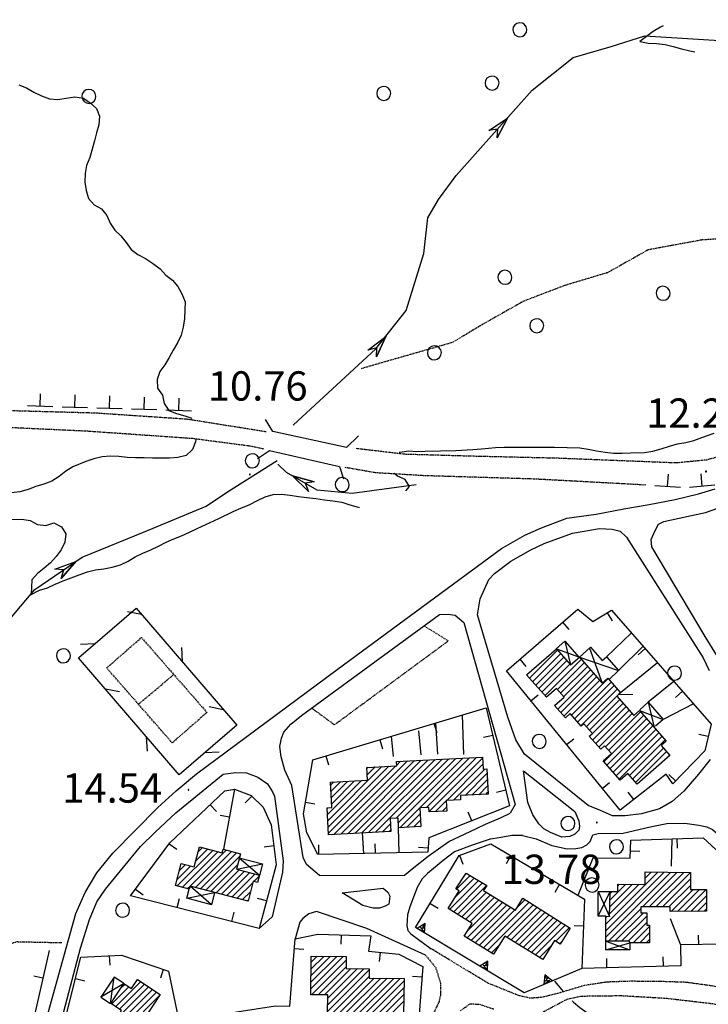
# Model space of a CAD drawing. Units: inches. Extents: x 1553891 to 1557899, y 4512012 to 4515402.
# Drawn here: x 1557367 to 1557531, y 4512364 to 4512600 of the extents above; entities that cross this region are included whole.
import ezdxf
from ezdxf.enums import TextEntityAlignment as Align

# ---------------------------------------------------------------- set-up
doc = ezdxf.new("R2010")
doc.units = ezdxf.units.IN
doc.header["$MEASUREMENT"] = 0
doc.linetypes.add('DASHED2', pattern=[0.375, 0.25, -0.125])
doc.linetypes.add('HIDDEN', pattern=[0.375, 0.25, -0.125])
doc.layers.get('0').update_dxf_attribs({"linetype": 'CONTINUOUS'})
for name, color, linetype in [('ALBERO', 7, 'CONTINUOUS'), ('CAMPITURE', 2, 'CONTINUOUS'), ('CURVA_INTERM', 7, 'CONTINUOUS'), ('DIAGONALI17', 7, 'CONTINUOUS'), ('DIVIS_COLTU', 7, 'CONTINUOUS'), ('EDIFICIO', 7, 'CONTINUOUS'), ('FIUME', 7, 'CONTINUOUS'), ('MURO_A_CALCE', 7, 'CONTINUOUS'), ('MURO_A_SECCO', 7, 'CONTINUOUS'), ('MURO_SOSTEG', 7, 'CONTINUOUS'), ('PONTE', 7, 'CONTINUOUS'), ('PUNTO_QUOTA', 7, 'CONTINUOUS'), ('QUOTA', 7, 'CONTINUOUS'), ('RETE_METALL', 7, 'CONTINUOUS'), ('SENTIERO', 7, 'CONTINUOUS'), ('STRADA_ASFALT', 7, 'CONTINUOUS'), ('STRADA_BIANCA', 7, 'CONTINUOUS'), ('TETTOIA', 7, 'CONTINUOUS')]:
    doc.layers.add(name, color=color, linetype=linetype)
doc.styles.add('ROMANT', font='GOTHIC.TTF')

# ---------------------------------------------------------------- blocks, each defined once
blk = doc.blocks.new('ALBERO')
at = {"layer": 'ALBERO', "color": 3, "linetype": 'Continuous'}
blk.add_lwpolyline([(1.61, 0.64), (1.23, 1.18), (0.68, 1.53), (0.03, 1.63), (-0.61, 1.48), (-1.15, 1.11), (-1.5, 0.55), (-1.6, -0.09), (-1.45, -0.74), (-1.08, -1.28), (-0.52, -1.62), (0.12, -1.73), (0.77, -1.58), (1.31, -1.2), (1.65, -0.65), (1.76, 0)], close=True, dxfattribs=at)
blk = doc.blocks.new('PUNTO')
at = {"layer": 'PUNTO_QUOTA', "linetype": 'Continuous'}
blk.add_lwpolyline([(-0.09, -0.09), (0.09, -0.09), (0.09, 0.09), (-0.09, 0.09)], close=True, dxfattribs=at)
blk.add_point((0, 0), dxfattribs=at)
blk = doc.blocks.new('*X509')
at = {"color": 0}
for p, q in [((1557488.58, 4512442.31), (1557495.28, 4512449.01)), ((1557489.32, 4512441.47), (1557496.01, 4512448.17)), ((1557490.05, 4512440.64), (1557496.75, 4512447.33)), ((1557490.79, 4512439.8), (1557497.48, 4512446.49)), ((1557491.52, 4512438.96), (1557498.21, 4512445.65)), ((1557492.26, 4512438.13), (1557500.92, 4512446.79)), ((1557495.26, 4512439.56), (1557501.65, 4512445.95)), ((1557495.32, 4512434.9), (1557503.85, 4512443.43)), ((1557496, 4512438.72), (1557502.39, 4512445.11)), ((1557496.73, 4512437.89), (1557503.12, 4512444.27)), ((1557496.05, 4512434.06), (1557504.58, 4512442.59)), ((1557496.79, 4512433.22), (1557505.31, 4512441.75)), ((1557498.59, 4512433.46), (1557507.33, 4512442.2)), ((1557499.33, 4512432.62), (1557508.06, 4512441.36)), ((1557500.06, 4512431.78), (1557508.79, 4512440.52)), ((1557500.79, 4512430.94), (1557509.53, 4512439.68)), ((1557509.59, 4512438.17), (1557510.26, 4512438.84)), ((1557494.59, 4512435.74), (1557495.17, 4512436.33)), ((1557502.15, 4512430.73), (1557509.45, 4512438.03)), ((1557502.89, 4512429.89), (1557510.18, 4512437.19)), ((1557502.92, 4512428.36), (1557510.91, 4512436.35)), ((1557503.65, 4512427.52), (1557511.64, 4512435.51)), ((1557504.39, 4512426.68), (1557512.37, 4512434.67)), ((1557505.12, 4512425.84), (1557513.1, 4512433.83)), ((1557506.72, 4512425.88), (1557515.1, 4512434.25)), ((1557506.33, 4512422.34), (1557516.56, 4512432.57)), ((1557507.06, 4512421.5), (1557517.29, 4512431.73)), ((1557507.46, 4512425.04), (1557515.83, 4512433.41)), ((1557507.79, 4512420.66), (1557518.02, 4512430.89)), ((1557508.52, 4512419.82), (1557518.75, 4512430.05)), ((1557509.26, 4512418.98), (1557519.49, 4512429.21)), ((1557509.99, 4512418.14), (1557520.22, 4512428.37)), ((1557512.45, 4512419.03), (1557520.95, 4512427.53)), ((1557513.18, 4512418.19), (1557520.59, 4512425.6)), ((1557513.91, 4512417.35), (1557521.32, 4512424.76)), ((1557441.79, 4512404.95), (1557459.38, 4512422.54)), ((1557443.45, 4512405.03), (1557461.03, 4512422.62)), ((1557445.1, 4512405.11), (1557462.68, 4512422.7)), ((1557446.76, 4512405.2), (1557464.33, 4512422.77)), ((1557448.42, 4512405.28), (1557465.99, 4512422.85)), ((1557450.07, 4512405.37), (1557467.64, 4512422.93)), ((1557451.73, 4512405.45), (1557469.29, 4512423.01)), ((1557456.65, 4512408.8), (1557470.94, 4512423.09)), ((1557456.81, 4512421.54), (1557457.73, 4512422.46)), ((1557457.2, 4512407.79), (1557472.59, 4512423.17)), ((1557457.55, 4512406.56), (1557474.24, 4512423.25)), ((1557463.95, 4512411.39), (1557475.89, 4512423.33)), ((1557464.53, 4512410.39), (1557477.34, 4512423.21)), ((1557520.85, 4512422.71), (1557522.05, 4512423.92)), ((1557440.33, 4512408.2), (1557453.29, 4512421.16)), ((1557440.41, 4512406.71), (1557454.95, 4512421.24)), ((1557440.49, 4512405.22), (1557456.6, 4512421.33)), ((1557449.66, 4512420.67), (1557449.97, 4512420.99)), ((1557449.74, 4512419.18), (1557451.63, 4512421.07)), ((1557468.77, 4512413.06), (1557477.41, 4512421.71)), ((1557470.42, 4512413.14), (1557477.84, 4512420.57)), ((1557440.26, 4512409.7), (1557448.36, 4512417.8)), ((1557441.04, 4512416.77), (1557441.73, 4512417.46)), ((1557441.12, 4512415.28), (1557443.39, 4512417.54)), ((1557441.2, 4512413.79), (1557445.05, 4512417.63)), ((1557441.28, 4512412.29), (1557446.71, 4512417.72)), ((1557473.14, 4512414.29), (1557478.41, 4512419.56)), ((1557474.79, 4512414.37), (1557478.48, 4512418.06)), ((1557476.44, 4512414.45), (1557478.55, 4512416.56)), ((1557478.09, 4512414.52), (1557478.62, 4512415.06)), ((1557466.12, 4512410.41), (1557468.67, 4512412.97)), ((1557472.07, 4512413.22), (1557472.09, 4512413.24)), ((1557440.18, 4512411.19), (1557440.31, 4512411.33)), ((1557467.77, 4512410.49), (1557468.75, 4512411.47)), ((1557459.21, 4512406.65), (1557462.39, 4512409.83)), ((1557460.87, 4512406.73), (1557462.46, 4512408.33)), ((1557453.38, 4512405.54), (1557455.28, 4512407.43)), ((1557455.04, 4512405.62), (1557455.35, 4512405.94)), ((1557462.52, 4512406.82), (1557462.54, 4512406.84)), ((1557404.34, 4512392.64), (1557412.84, 4512401.14)), ((1557405.59, 4512392.32), (1557414.08, 4512400.81)), ((1557407.44, 4512392.59), (1557416.06, 4512401.22)), ((1557408.68, 4512392.27), (1557417.3, 4512400.89)), ((1557408.79, 4512398.66), (1557411.59, 4512401.46)), ((1557409.35, 4512400.79), (1557410.35, 4512401.79)), ((1557409.92, 4512391.94), (1557418.54, 4512400.56)), ((1557411.17, 4512391.61), (1557419.34, 4512399.78)), ((1557404.25, 4512394.12), (1557407.52, 4512397.39)), ((1557404.81, 4512396.25), (1557406.27, 4512397.71)), ((1557412.41, 4512391.28), (1557418.77, 4512397.64)), ((1557413.66, 4512390.96), (1557419.16, 4512396.46)), ((1557414.9, 4512390.63), (1557420.4, 4512396.13)), ((1557416.14, 4512390.3), (1557421.64, 4512395.8)), ((1557417.39, 4512389.97), (1557422.88, 4512395.47)), ((1557422.69, 4512393.71), (1557423.94, 4512394.96)), ((1557469.42, 4512387), (1557476.35, 4512393.93)), ((1557470.72, 4512389.87), (1557475.38, 4512394.53)), ((1557471.1, 4512391.82), (1557474.4, 4512395.13)), ((1557506.77, 4512383.49), (1557519.22, 4512395.94)), ((1557506.77, 4512381.92), (1557520.78, 4512395.93)), ((1557506.77, 4512380.35), (1557522.34, 4512395.91)), ((1557515.6, 4512387.61), (1557523.89, 4512395.9)), ((1557516.21, 4512394.5), (1557517.66, 4512395.96)), ((1557517.18, 4512387.61), (1557525.45, 4512395.88)), ((1557518.75, 4512387.61), (1557527.01, 4512395.87)), ((1557520.32, 4512387.61), (1557527.06, 4512394.35)), ((1557406.83, 4512391.99), (1557407.4, 4512392.55)), ((1557418.63, 4512389.64), (1557422.46, 4512393.47)), ((1557470.38, 4512386.39), (1557477.33, 4512393.34)), ((1557471.35, 4512385.79), (1557478.3, 4512392.74)), ((1557507.72, 4512386.01), (1557514.72, 4512393.01)), ((1557507.75, 4512387.61), (1557513.16, 4512393.02)), ((1557507.78, 4512389.22), (1557511.59, 4512393.02)), ((1557509.68, 4512392.69), (1557510.02, 4512393.03)), ((1557521.89, 4512387.61), (1557527.05, 4512392.77)), ((1557522.38, 4512386.53), (1557527.66, 4512391.81)), ((1557523.96, 4512386.54), (1557529.23, 4512391.81)), ((1557525.54, 4512386.54), (1557530.81, 4512391.81)), ((1557419.88, 4512389.32), (1557421.9, 4512391.34)), ((1557421.12, 4512388.99), (1557421.34, 4512389.21)), ((1557472.32, 4512385.19), (1557478.28, 4512391.14)), ((1557473.29, 4512384.59), (1557479.25, 4512390.54)), ((1557473.75, 4512381.9), (1557481.19, 4512389.34)), ((1557474.26, 4512383.98), (1557480.22, 4512389.94)), ((1557485.59, 4512387.46), (1557487.5, 4512389.36)), ((1557507.81, 4512390.82), (1557508.33, 4512391.34)), ((1557527.11, 4512386.55), (1557530.83, 4512390.26)), ((1557473.65, 4512380.23), (1557482.16, 4512388.74)), ((1557474.62, 4512379.62), (1557483.13, 4512388.13)), ((1557475.59, 4512379.02), (1557484.1, 4512387.53)), ((1557476.55, 4512378.42), (1557485.07, 4512386.93)), ((1557477.52, 4512377.81), (1557488.46, 4512388.76)), ((1557478.49, 4512377.21), (1557489.43, 4512388.15)), ((1557483.2, 4512380.35), (1557490.39, 4512387.54)), ((1557484.16, 4512379.74), (1557491.36, 4512386.94)), ((1557507.43, 4512379.44), (1557515.17, 4512387.18)), ((1557528.69, 4512386.55), (1557530.83, 4512388.69)), ((1557530.27, 4512386.56), (1557530.83, 4512387.12)), ((1557485.13, 4512379.14), (1557492.32, 4512386.33)), ((1557486.1, 4512378.54), (1557493.29, 4512385.72)), ((1557487.07, 4512377.93), (1557494.25, 4512385.12)), ((1557488.04, 4512377.33), (1557495.22, 4512384.51)), ((1557506.77, 4512385.06), (1557507.08, 4512385.37)), ((1557508.99, 4512379.42), (1557515.79, 4512386.22)), ((1557510.55, 4512379.41), (1557516.57, 4512385.43)), ((1557489.01, 4512376.73), (1557496.18, 4512383.9)), ((1557489.97, 4512376.12), (1557497.15, 4512383.3)), ((1557494.79, 4512379.37), (1557498.11, 4512382.69)), ((1557512.11, 4512379.4), (1557516.57, 4512383.86)), ((1557513.33, 4512379.05), (1557517.23, 4512382.95)), ((1557514.9, 4512379.05), (1557517.23, 4512381.38)), ((1557516.47, 4512379.05), (1557517.23, 4512379.81)), ((1557479.46, 4512376.61), (1557481.34, 4512378.49)), ((1557490.94, 4512375.52), (1557493.72, 4512378.3)), ((1557495.76, 4512378.77), (1557496.23, 4512379.23)), ((1557436.29, 4512368.01), (1557444.01, 4512375.74)), ((1557436.31, 4512369.6), (1557442.46, 4512375.76)), ((1557436.33, 4512371.2), (1557440.91, 4512375.78)), ((1557436.35, 4512372.79), (1557439.36, 4512375.79)), ((1557436.37, 4512374.38), (1557437.8, 4512375.81)), ((1557436.47, 4512366.62), (1557444.74, 4512374.89)), ((1557438.02, 4512366.6), (1557444.72, 4512373.3)), ((1557439.57, 4512366.58), (1557445.88, 4512372.89)), ((1557440.3, 4512362.59), (1557450.25, 4512372.54)), ((1557440.32, 4512364.18), (1557448.98, 4512372.85)), ((1557440.34, 4512365.78), (1557447.43, 4512372.87)), ((1557441.33, 4512362.06), (1557450.22, 4512370.95)), ((1557442.89, 4512362.04), (1557451.44, 4512370.59)), ((1557444.44, 4512362.02), (1557452.99, 4512370.57)), ((1557445.99, 4512362), (1557454.54, 4512370.55)), ((1557447.54, 4512361.98), (1557456.09, 4512370.53)), ((1557449.09, 4512361.96), (1557457.64, 4512370.5)), ((1557387.18, 4512356.62), (1557398.44, 4512367.88)), ((1557388.64, 4512364.37), (1557392.81, 4512368.54)), ((1557389.6, 4512363.75), (1557395.58, 4512369.74)), ((1557389.77, 4512360.79), (1557397.49, 4512368.5)), ((1557390.55, 4512363.14), (1557396.53, 4512369.12)), ((1557390.82, 4512368.12), (1557391.86, 4512369.16)), ((1557450.64, 4512361.94), (1557458.55, 4512369.84)), ((1557452.2, 4512361.92), (1557458.53, 4512368.25)), ((1557383.17, 4512351.04), (1557399.39, 4512367.26)), ((1557384.13, 4512350.43), (1557400.04, 4512366.34)), ((1557453.75, 4512361.9), (1557458.51, 4512366.66)), ((1557455.3, 4512361.88), (1557458.48, 4512365.06))]:
    blk.add_line(p, q, dxfattribs=at)

msp = doc.modelspace()

# ---------------------------------------------------------------- linework, layer by layer
at = {"layer": 'CURVA_INTERM', "color": 10, "linetype": 'Continuous'}
for points in [[(1557520.53, 4512598.26), (1557519.84, 4512597.96), (1557518.13, 4512596.88), (1557516.49, 4512595.71), (1557514.89, 4512594.51), (1557516.9, 4512594.11), (1557518.91, 4512594.08), (1557520.95, 4512593.83), (1557522.91, 4512593.31), (1557524.86, 4512592.74), (1557526.86, 4512592.28), (1557528.05, 4512592.03)], [(1557366.44, 4512584.14), (1557368.3, 4512583.41), (1557370.07, 4512582.42), (1557371.92, 4512581.52), (1557373.8, 4512580.82), (1557375.82, 4512580.66), (1557377.83, 4512580.99), (1557379.89, 4512581.29), (1557381.9, 4512581), (1557383.52, 4512579.82), (1557385.03, 4512578.49), (1557385.79, 4512576.63), (1557385.58, 4512574.63), (1557385.02, 4512572.69), (1557384.54, 4512570.74), (1557383.98, 4512568.8), (1557383.45, 4512566.76), (1557382.68, 4512564.9), (1557382.3, 4512562.93), (1557382.23, 4512560.91), (1557382.55, 4512558.92), (1557383.14, 4512556.98), (1557384.46, 4512555.47), (1557386.25, 4512554.53), (1557387.51, 4512552.93), (1557388.28, 4512551.08), (1557389.4, 4512549.39), (1557390.89, 4512548.03), (1557392.16, 4512546.44), (1557393.32, 4512544.79), (1557394.93, 4512543.58), (1557396.74, 4512542.67), (1557398.41, 4512541.51), (1557400.25, 4512540.17), (1557401.61, 4512538.69), (1557403.2, 4512537.47), (1557404.49, 4512535.92), (1557405.45, 4512534.16), (1557406.25, 4512532.31), (1557406.14, 4512530.29), (1557406.06, 4512528.26), (1557405.8, 4512526.25), (1557405.3, 4512524.29), (1557404.43, 4512522.46), (1557403.34, 4512520.76), (1557402.41, 4512518.99), (1557401.34, 4512517.25), (1557400.2, 4512515.6)], [(1557400.2, 4512515.6), (1557399.58, 4512513.68), (1557399.66, 4512511.65), (1557400.79, 4512509.98), (1557401.22, 4512508), (1557402.34, 4512506.32), (1557404.18, 4512505.55), (1557406.15, 4512505), (1557407.81, 4512504.46)], [(1557457.43, 4512496.3), (1557457.61, 4512496.37), (1557459.6, 4512496.65), (1557461.61, 4512496.52), (1557463.64, 4512496.6), (1557470.96, 4512496.77), (1557475.04, 4512496.94), (1557477.09, 4512497.16), (1557480.45, 4512497.45), (1557482.46, 4512497.54), (1557484.48, 4512497.55), (1557492.52, 4512497.57), (1557494.55, 4512497.54), (1557500.59, 4512497.35), (1557502.61, 4512497.06), (1557504.58, 4512496.66), (1557506.61, 4512496.34), (1557508.62, 4512496.13), (1557510.68, 4512496.12), (1557512.71, 4512496.15), (1557516.07, 4512496.26), (1557518.07, 4512496.61), (1557520.05, 4512497.13), (1557521.98, 4512497.79), (1557523.92, 4512498.35), (1557525.91, 4512498.65), (1557527.86, 4512499.13), (1557529.75, 4512499.83), (1557532.68, 4512500.87)], [(1557408.8, 4512499.44), (1557408.73, 4512498.8), (1557407.97, 4512496.95), (1557406.48, 4512495.58), (1557404.51, 4512495.06), (1557402.5, 4512494.91), (1557400.48, 4512494.92), (1557398.44, 4512494.9), (1557396.41, 4512494.96), (1557394.4, 4512494.96), (1557392.39, 4512495.07), (1557390.37, 4512495.31), (1557388.36, 4512495.42), (1557386.36, 4512495.24), (1557384.4, 4512494.78), (1557382.52, 4512494.07), (1557379.39, 4512492.83), (1557377.68, 4512491.78), (1557376.09, 4512490.52), (1557374.39, 4512489.41), (1557372.49, 4512488.71), (1557370.57, 4512488.11), (1557368.68, 4512487.43), (1557366.75, 4512486.86), (1557364.75, 4512486.58)], [(1557458.97, 4512487.12), (1557459.9, 4512488.12), (1557458.86, 4512489.83), (1557457.01, 4512490.62), (1557456.18, 4512491.22)], [(1557362.07, 4512480.22), (1557367.2, 4512480.35), (1557369.18, 4512480.01), (1557370.95, 4512479.04), (1557372.96, 4512478.83), (1557374.88, 4512479.43), (1557376.68, 4512478.52), (1557377.71, 4512476.79), (1557377.51, 4512474.8), (1557376.59, 4512472.99), (1557375.38, 4512471.4), (1557374.04, 4512469.89), (1557372.52, 4512468.58), (1557370.93, 4512467.34), (1557369.58, 4512465.85), (1557369.46, 4512462.34), (1557371.39, 4512463.33), (1557373.32, 4512463.92), (1557375.15, 4512464.76), (1557377.07, 4512465.6), (1557379.02, 4512466.27), (1557380.89, 4512467.01), (1557382.87, 4512467.74), (1557384.81, 4512468.23), (1557386.8, 4512468.47), (1557388.81, 4512468.83), (1557390.79, 4512469.4), (1557392.61, 4512470.25), (1557394.32, 4512471.3), (1557396.16, 4512472.21), (1557398.05, 4512472.99), (1557399.88, 4512473.85), (1557401.68, 4512474.79), (1557403.52, 4512475.61), (1557405.39, 4512476.37), (1557407.27, 4512477.22), (1557409.07, 4512478.09), (1557414.26, 4512480.48), (1557417.68, 4512482.13), (1557419.55, 4512482.91), (1557421.71, 4512483.86), (1557423.5, 4512484.8), (1557425.34, 4512485.69), (1557427.3, 4512486.22), (1557429.3, 4512486.29), (1557431.33, 4512486.04), (1557433.31, 4512485.72), (1557435.3, 4512485.5)], [(1557435.3, 4512485.5), (1557437.5, 4512485.29), (1557439.52, 4512484.95), (1557441.55, 4512484.7), (1557443.73, 4512484.39), (1557445.62, 4512483.71), (1557447.57, 4512483.17), (1557447.93, 4512483.12)], [(1557494.56, 4512369.89), (1557496.25, 4512367.82), (1557496.55, 4512367.49)], [(1557498.79, 4512365.16), (1557499.08, 4512364.88), (1557500.59, 4512363.54), (1557502.29, 4512362.38), (1557504.13, 4512361.46), (1557506.02, 4512360.64), (1557508, 4512360.22), (1557510, 4512360.62), (1557512.04, 4512360.86), (1557514.05, 4512360.41), (1557515.8, 4512359.43)]]:
    msp.add_lwpolyline(points, dxfattribs=at)
at = {"layer": 'DIAGONALI17', "color": 4, "linetype": 'Continuous'}
for p, q in [((1557497.01, 4512451.12), (1557498.36, 4512445.48)), ((1557502.91, 4512449.49), (1557505.9, 4512441.08)), ((1557516.94, 4512436.54), (1557518.36, 4512430.5)), ((1557514.84, 4512434.54), (1557520.53, 4512432.45)), ((1557419.14, 4512399.34), (1557424.02, 4512395.24)), ((1557418.6, 4512396.65), (1557424.7, 4512397.9)), ((1557412.53, 4512388.14), (1557407.4, 4512392.61)), ((1557406.64, 4512389.67), (1557413.28, 4512391.03)), ((1557504.96, 4512385.39), (1557507.86, 4512391.34)), ((1557504.96, 4512391.34), (1557507.71, 4512385.34)), ((1557506.77, 4512379.4), (1557512.51, 4512377.35)), ((1557506.77, 4512377.35), (1557512.51, 4512379.05)), ((1557388.39, 4512364.54), (1557389.25, 4512370.85)), ((1557391.63, 4512369.3), (1557386.11, 4512366.02))]:
    msp.add_line(p, q, dxfattribs=at)
msp.add_lwpolyline([(1557495, 4512449.33), (1557500.47, 4512447.31), (1557509.83, 4512444.14)], dxfattribs=at)
at = {"layer": 'DIVIS_COLTU', "linetype": 'DASHED2'}
msp.add_line((1557395.06, 4512436.1), (1557403.52, 4512443.17), dxfattribs=at)
for points in [[(1557566.92, 4512595.46), (1557569.67, 4512585.8), (1557569.39, 4512579.31), (1557563.68, 4512572.6), (1557558.16, 4512566.58), (1557552.84, 4512559.8), (1557546.52, 4512551.5), (1557539.36, 4512547.72), (1557529.71, 4512547.06), (1557516.89, 4512544.7), (1557507.23, 4512539.25), (1557497.27, 4512536.29), (1557487.21, 4512532.46), (1557477.89, 4512527.2), (1557470.1, 4512522.55), (1557448.28, 4512516.29)], [(1557436.49, 4512435.17), (1557441.93, 4512431.17), (1557469.14, 4512451.22), (1557463.31, 4512454.82)], [(1557403.14, 4512426.84), (1557387.48, 4512444.76), (1557395.79, 4512452.02), (1557411.45, 4512434.1), (1557403.14, 4512426.84)]]:
    msp.add_lwpolyline(points, dxfattribs=at)
at = {"layer": 'EDIFICIO', "color": 2, "linetype": 'Continuous'}
for points in [[(1557487.87, 4512443.12), (1557495, 4512449.33), (1557498.36, 4512445.48), (1557500.47, 4512447.31), (1557505.9, 4512441.08), (1557507.27, 4512442.27), (1557510.3, 4512438.79), (1557509.44, 4512438.04), (1557513.5, 4512433.37), (1557514.84, 4512434.54), (1557521.22, 4512427.22), (1557520.06, 4512426.2), (1557522.13, 4512423.83), (1557514.25, 4512416.96), (1557512.04, 4512419.5), (1557510.2, 4512417.9), (1557506.14, 4512422.55), (1557508.12, 4512424.28), (1557506.52, 4512426.11), (1557505.59, 4512425.3), (1557502.84, 4512428.45), (1557503.58, 4512429.1), (1557501.56, 4512431.41), (1557500.89, 4512430.83), (1557498.28, 4512433.82), (1557497.14, 4512432.82), (1557494.55, 4512435.78), (1557496.83, 4512437.78), (1557495, 4512439.86), (1557492.59, 4512437.75)], [(1557440.51, 4512404.88), (1557440.17, 4512411.32), (1557441.33, 4512411.38), (1557441.01, 4512417.42), (1557449.81, 4512417.88), (1557449.64, 4512420.97), (1557456.82, 4512421.34), (1557456.76, 4512422.41), (1557477.33, 4512423.4), (1557477.47, 4512420.55), (1557478.36, 4512420.59), (1557478.64, 4512414.55), (1557472.05, 4512414.24), (1557472.09, 4512413.22), (1557468.67, 4512413.06), (1557468.79, 4512410.54), (1557464.53, 4512410.34), (1557464.47, 4512411.42), (1557462.31, 4512411.31), (1557462.54, 4512406.82), (1557457.27, 4512406.55), (1557457.15, 4512408.83), (1557455.21, 4512408.73), (1557455.37, 4512405.64)], [(1557405.26, 4512397.98), (1557408.39, 4512397.16), (1557409.66, 4512401.97), (1557415.07, 4512400.55), (1557415.3, 4512401.42), (1557419.48, 4512400.31), (1557418.5, 4512396.63), (1557424, 4512395.17), (1557423.55, 4512393.48), (1557422.53, 4512393.75), (1557421.27, 4512388.95), (1557407.41, 4512392.6), (1557407.22, 4512391.89), (1557403.89, 4512392.76)], [(1557469.07, 4512387.21), (1557471.7, 4512391.45), (1557470.95, 4512391.92), (1557473.43, 4512395.72), (1557478.32, 4512392.73), (1557477.59, 4512391.57), (1557485.21, 4512386.84), (1557486.98, 4512389.69), (1557498.3, 4512382.57), (1557495.89, 4512378.69), (1557494.5, 4512379.55), (1557491.7, 4512375.05), (1557482.69, 4512380.66), (1557479.97, 4512376.29), (1557472.97, 4512380.65), (1557474.83, 4512383.63)], [(1557509.68, 4512391.34), (1557509.68, 4512393.03), (1557516.23, 4512393.01), (1557516.19, 4512395.97), (1557527.07, 4512395.87), (1557527.05, 4512391.81), (1557530.83, 4512391.81), (1557530.83, 4512386.56), (1557522.2, 4512386.53), (1557522.2, 4512387.61), (1557515.17, 4512387.61), (1557515.17, 4512386.22), (1557516.57, 4512386.22), (1557516.57, 4512383.24), (1557517.23, 4512383.24), (1557517.23, 4512379.05), (1557512.51, 4512379.05), (1557512.49, 4512379.4), (1557506.77, 4512379.44), (1557506.77, 4512385.39), (1557507.71, 4512385.34), (1557507.82, 4512391.34)], [(1557458.44, 4512361.84), (1557440.29, 4512362.07), (1557440.35, 4512366.57), (1557436.27, 4512366.62), (1557436.39, 4512375.83), (1557444.75, 4512375.73), (1557444.71, 4512372.91), (1557450.25, 4512372.83), (1557450.22, 4512370.61), (1557458.56, 4512370.49)], [(1557388.91, 4512347.36), (1557381.43, 4512352.16), (1557384.59, 4512356.49), (1557386.35, 4512355.29), (1557391.04, 4512362.82), (1557388.44, 4512364.5), (1557391.61, 4512369.32), (1557393.44, 4512368.13), (1557394.81, 4512370.24), (1557400.27, 4512366.69), (1557396.45, 4512360.82), (1557400.29, 4512358.33), (1557395.45, 4512350.88), (1557392.45, 4512352.82)]]:
    msp.add_lwpolyline(points, close=True, dxfattribs=at)
at = {"layer": 'FIUME', "color": 5, "linetype": 'Continuous'}
for points in [[(1557432.09, 4512502.78), (1557451.84, 4512521.06), (1557459.04, 4512530.18), (1557463.3, 4512543.87), (1557464.26, 4512552.34), (1557466.76, 4512556.71), (1557471.05, 4512562.5), (1557489.22, 4512582.85), (1557498.98, 4512590.7), (1557508.05, 4512593.34), (1557516.11, 4512595.87), (1557532.7, 4512594.86), (1557545.25, 4512592.1), (1557553.21, 4512591.75), (1557557.64, 4512592.18), (1557560.73, 4512594.83), (1557563.44, 4512598.97), (1557565.95, 4512602.45)], [(1557480.82, 4512571.46), (1557483.31, 4512576.23), (1557480.82, 4512571.46), (1557480.99, 4512573.6), (1557478.86, 4512573.21), (1557483.31, 4512576.23)], [(1557451.98, 4512519.1), (1557454.18, 4512524.02), (1557451.98, 4512519.1), (1557452.02, 4512521.25), (1557449.91, 4512520.73), (1557454.18, 4512524.02)], [(1557387.25, 4512214.52), (1557376.3, 4512243.88), (1557369.75, 4512271.37), (1557363.54, 4512283.97), (1557359.23, 4512292.38), (1557357.3, 4512299.25), (1557359.38, 4512331.07), (1557357.71, 4512346.5), (1557351.09, 4512367.96), (1557344.34, 4512382.17), (1557346.95, 4512422.63), (1557351.33, 4512437.99), (1557358.68, 4512449.81), (1557370.32, 4512463.52), (1557381.61, 4512471.21), (1557396.3, 4512477.19), (1557411.27, 4512483.4), (1557416.39, 4512486.83), (1557428.21, 4512494.37)], [(1557461.47, 4512488.49), (1557446.13, 4512486.42), (1557437.82, 4512487.28), (1557430.45, 4512491.49), (1557428.42, 4512493.5)], [(1557437.06, 4512489.23), (1557431.88, 4512490.68), (1557437.06, 4512489.23), (1557434.93, 4512488.95), (1557435.76, 4512486.95), (1557431.88, 4512490.68)], [(1557376.56, 4512466.17), (1557380.13, 4512470.2), (1557376.56, 4512466.17), (1557377.24, 4512468.21), (1557375.08, 4512468.35), (1557380.13, 4512470.2)]]:
    msp.add_lwpolyline(points, dxfattribs=at)
at = {"layer": 'MURO_A_CALCE', "linetype": 'Continuous'}
for p, q in [((1557507.1, 4512457.92), (1557508.29, 4512456.01)), ((1557496.46, 4512455.66), (1557497.94, 4512453.96)), ((1557516.24, 4512449.36), (1557514.55, 4512447.87)), ((1557486.23, 4512446.83), (1557487.71, 4512445.13)), ((1557525.12, 4512439.18), (1557523.43, 4512437.69)), ((1557488.88, 4512436.87), (1557490.61, 4512438.3)), ((1557465.72, 4512431.47), (1557466.38, 4512429.31)), ((1557452.78, 4512427.6), (1557453.43, 4512425.44)), ((1557479.77, 4512428.63), (1557477.58, 4512428.1)), ((1557497.42, 4512426.41), (1557499.16, 4512427.84)), ((1557531.25, 4512428.32), (1557529.06, 4512428.84)), ((1557439.83, 4512423.73), (1557440.49, 4512421.57)), ((1557505.96, 4512415.94), (1557507.7, 4512417.37)), ((1557523.44, 4512417.75), (1557521.82, 4512419.31)), ((1557418.04, 4512415.74), (1557415.39, 4512401.39)), ((1557482.89, 4512415.49), (1557480.7, 4512414.96)), ((1557513.52, 4512413.31), (1557512.11, 4512415.07)), ((1557422.14, 4512414.12), (1557420.58, 4512412.5)), ((1557435.02, 4512412.65), (1557437.24, 4512412.28)), ((1557412.21, 4512412.03), (1557413.77, 4512410.4)), ((1557474.75, 4512408.2), (1557473.91, 4512410.29)), ((1557416.81, 4512409.1), (1557414.6, 4512409.5)), ((1557523.74, 4512403.94), (1557523.82, 4512401.69)), ((1557402.42, 4512402.73), (1557404.24, 4512401.4)), ((1557427.4, 4512402.21), (1557425.16, 4512401.93)), ((1557438.23, 4512400.18), (1557438.18, 4512402.43)), ((1557451.74, 4512400.43), (1557451.69, 4512402.68)), ((1557464.3, 4512401.69), (1557462.05, 4512401.82)), ((1557512.7, 4512401.03), (1557514.95, 4512400.95)), ((1557471.82, 4512399.97), (1557472.61, 4512397.86)), ((1557484.07, 4512399.89), (1557482.94, 4512397.95)), ((1557502.69, 4512396.68), (1557504.78, 4512395.84)), ((1557394.38, 4512391.87), (1557396.2, 4512390.54)), ((1557495.71, 4512393.04), (1557494.58, 4512391.1)), ((1557404.32, 4512387.44), (1557404.86, 4512389.63)), ((1557425.68, 4512389.03), (1557423.5, 4512389.6)), ((1557464.79, 4512388.45), (1557466.72, 4512387.3)), ((1557417.42, 4512384.14), (1557417.96, 4512386.32)), ((1557501.46, 4512382.98), (1557499.21, 4512383.06)), ((1557443.56, 4512380.93), (1557443.49, 4512378.68)), ((1557529.01, 4512378.58), (1557528.97, 4512380.83)), ((1557432.34, 4512377.65), (1557434.58, 4512377.49)), ((1557373.73, 4512377.17), (1557366.27, 4512344.55)), ((1557388.07, 4512375.92), (1557388.2, 4512373.68)), ((1557452.82, 4512376.77), (1557452.61, 4512374.53)), ((1557507.07, 4512373.06), (1557507, 4512375.31)), ((1557520.58, 4512373.4), (1557520.51, 4512375.65)), ((1557401.02, 4512372.69), (1557400.31, 4512370.56)), ((1557372.23, 4512370.59), (1557370.03, 4512371.08)), ((1557380.04, 4512370.48), (1557382.23, 4512369.94)), ((1557462.86, 4512370.84), (1557460.61, 4512371))]:
    msp.add_line(p, q, dxfattribs=at)
for points in [[(1557510.23, 4512410.71), (1557483.02, 4512444.05), (1557500.12, 4512458.82), (1557503.69, 4512455.82), (1557508.18, 4512458.58), (1557531.97, 4512431.34), (1557530.44, 4512424.95), (1557522.79, 4512417.08), (1557521.19, 4512419.37), (1557510.23, 4512410.71)], [(1557478.21, 4512435.2), (1557483.77, 4512411.79), (1557464.45, 4512404.11), (1557464.23, 4512400.67), (1557437.92, 4512400.17), (1557435.36, 4512405.32), (1557434.53, 4512409.83), (1557436.77, 4512422.81), (1557478.21, 4512435.2)], [(1557415.74, 4512415.36), (1557418.04, 4512415.74), (1557422.04, 4512414.22), (1557424.89, 4512411.46), (1557426.77, 4512407.22), (1557427.96, 4512397.71), (1557423.96, 4512382.49), (1557393.18, 4512390.25), (1557402.57, 4512402.93), (1557415.74, 4512415.36)], [(1557500.16, 4512390.42), (1557503.79, 4512399.38), (1557512.63, 4512399.28), (1557512.8, 4512403.59), (1557530.05, 4512404.14)], [(1557530.05, 4512404.14), (1557535.16, 4512399.41), (1557535.08, 4512378.67), (1557524.68, 4512378.52), (1557524.73, 4512373.5), (1557501.04, 4512372.91)], [(1557461.29, 4512382.68), (1557471.75, 4512399.94), (1557479.27, 4512402.72), (1557501.73, 4512389.5), (1557501.04, 4512372.91)], [(1557381.33, 4512375.57), (1557391.02, 4512376.08), (1557402.27, 4512372.27), (1557404.75, 4512360.39), (1557427.85, 4512363.94), (1557431.27, 4512363.9), (1557432.52, 4512380), (1557437.93, 4512381.11), (1557450.63, 4512380.7), (1557450.1, 4512377.04), (1557457.29, 4512376.34), (1557463.05, 4512373.37), (1557461.7, 4512355.68), (1557446.73, 4512356.4), (1557449.49, 4512339.27), (1557433.49, 4512329.46), (1557422.25, 4512328.7), (1557406.85, 4512344.06), (1557390.05, 4512336.61), (1557373.7, 4512345.43), (1557381.33, 4512375.57)]]:
    msp.add_lwpolyline(points, dxfattribs=at)
at = {"layer": 'MURO_A_SECCO', "linetype": 'Continuous'}
for p, q in [((1557371.59, 4512507.3), (1557371.69, 4512510.31)), ((1557379.86, 4512507.03), (1557379.96, 4512510.03)), ((1557388.14, 4512506.77), (1557388.23, 4512509.78)), ((1557396.42, 4512506.51), (1557396.51, 4512509.52)), ((1557404.69, 4512506.25), (1557404.78, 4512509.26)), ((1557374.63, 4512507.2), (1557368.55, 4512507.4)), ((1557391.18, 4512506.67), (1557385.1, 4512506.86)), ((1557399.45, 4512506.42), (1557393.38, 4512506.61)), ((1557407.73, 4512506.16), (1557401.65, 4512506.35)), ((1557521.57, 4512488.11), (1557521.77, 4512491.11)), ((1557529.83, 4512488.14), (1557529.56, 4512491.14)), ((1557516.35, 4512488.46), (1557515.11, 4512488.54)), ((1557524.61, 4512487.91), (1557518.54, 4512488.31)), ((1557532.86, 4512488.41), (1557526.8, 4512487.88))]:
    msp.add_line(p, q, dxfattribs=at)
msp.add_lwpolyline([(1557382.9, 4512506.93), (1557379.73, 4512507.03), (1557376.83, 4512507.13)], dxfattribs=at)
at = {"layer": 'MURO_SOSTEG', "linetype": 'Continuous'}
for points in [[(1557501.04, 4512372.91), (1557487.24, 4512367.11), (1557461.29, 4512382.68)], [(1557463.49, 4512381.37), (1557463.64, 4512383.65), (1557461.68, 4512382.46), (1557463.29, 4512381.84), (1557462.48, 4512382.68), (1557463.41, 4512382.57), (1557463.09, 4512382.97), (1557463.47, 4512383.36)], [(1557478.49, 4512372.37), (1557478.63, 4512374.65), (1557476.68, 4512373.46), (1557478.29, 4512372.84), (1557477.48, 4512373.68), (1557478.41, 4512373.58), (1557478.08, 4512373.97), (1557478.47, 4512374.36)], [(1557493.95, 4512369.94), (1557492.19, 4512371.4), (1557492, 4512369.12), (1557493.45, 4512370.06), (1557492.29, 4512369.9), (1557492.93, 4512370.58), (1557492.42, 4512370.56), (1557492.33, 4512371.1)]]:
    msp.add_lwpolyline(points, dxfattribs=at)
at = {"layer": 'PONTE', "color": 1, "linetype": 'Continuous'}
for points in [[(1557447.7, 4512500.26), (1557444.8, 4512497.46), (1557427.23, 4512501.29), (1557425.47, 4512504.14)], [(1557423.57, 4512494.8), (1557426.41, 4512496.72), (1557443.12, 4512492.91), (1557444.07, 4512489.94)]]:
    msp.add_lwpolyline(points, dxfattribs=at)
at = {"layer": 'RETE_METALL', "color": 3, "linetype": 'Continuous'}
for p, q in [((1557392.45, 4512458.25), (1557395.8, 4512457.57)), ((1557506.95, 4512447.41), (1557512.92, 4512453.15)), ((1557384.63, 4512450.51), (1557381.22, 4512450.34)), ((1557405.58, 4512446.2), (1557405.41, 4512449.61)), ((1557515.7, 4512449.97), (1557509.83, 4512444.14)), ((1557519.15, 4512446.01), (1557510.3, 4512438.79)), ((1557523.07, 4512441.53), (1557516.94, 4512436.54)), ((1557390.52, 4512439), (1557387.17, 4512439.68)), ((1557509.85, 4512438.42), (1557513.27, 4512438.5)), ((1557527.79, 4512436.13), (1557520.53, 4512432.45)), ((1557412.01, 4512435.5), (1557415.36, 4512434.82)), ((1557466.1, 4512431.58), (1557466.54, 4512424.16)), ((1557472.83, 4512424.06), (1557472.56, 4512433.51)), ((1557462.68, 4512423.95), (1557462.11, 4512429.7)), ((1557396.95, 4512428.3), (1557397.12, 4512424.88)), ((1557456.05, 4512423.61), (1557455.55, 4512428.42)), ((1557410.95, 4512424.52), (1557414.37, 4512424.69)), ((1557457.36, 4512400.53), (1557457.27, 4512406.53)), ((1557448.95, 4512400.38), (1557448.65, 4512405.3)), ((1557522.52, 4512397.36), (1557522.68, 4512403.91)), ((1557522.2, 4512384.85), (1557524.68, 4512378.52))]:
    msp.add_line(p, q, dxfattribs=at)
msp.add_lwpolyline([(1557404.77, 4512419.2), (1557380.74, 4512447.16), (1557394.55, 4512459.03), (1557418.58, 4512431.08), (1557404.77, 4512419.2)], dxfattribs=at)
at = {"layer": 'SENTIERO', "color": 50, "linetype": 'HIDDEN'}
msp.add_lwpolyline([(1557376.72, 4512379), (1557366.12, 4512379.23), (1557354.84, 4512376.5), (1557348.49, 4512375.46), (1557337.55, 4512376.07), (1557332.4, 4512377.36), (1557327.07, 4512379.33), (1557314.25, 4512383.37)], dxfattribs=at)
at = {"layer": 'STRADA_ASFALT', "color": 1, "linetype": 'Continuous'}
for points in [[(1557370.35, 4512351.12), (1557380.09, 4512386.04), (1557382.32, 4512391.09), (1557385.11, 4512395.76), (1557388.95, 4512400.46), (1557399.7, 4512411.38), (1557404.08, 4512415.33), (1557408.95, 4512419.4), (1557442.59, 4512444.36), (1557481.86, 4512473.33), (1557487.43, 4512476.46), (1557491.44, 4512478.28), (1557497.45, 4512480.52), (1557504.5, 4512481.48), (1557511.13, 4512482.8), (1557517.14, 4512483.83), (1557523.38, 4512484.99), (1557528.95, 4512486.35), (1557532.93, 4512487.61)], [(1557535.14, 4512408.1), (1557534.7, 4512411.13), (1557535.59, 4512414.49), (1557535.24, 4512422.37), (1557536.51, 4512429.07), (1557536.91, 4512432.84), (1557536.27, 4512437.55), (1557535.39, 4512443.07), (1557533.47, 4512447.5), (1557530.55, 4512452.24), (1557517.8, 4512473.69), (1557517.63, 4512475.44), (1557518.6, 4512477.63), (1557519.41, 4512479.14), (1557520.7, 4512479.75), (1557526.16, 4512480.92), (1557530.61, 4512481.91), (1557534.96, 4512483.43)], [(1557476.14, 4512457.43), (1557476.77, 4512461.29), (1557478.8, 4512465.89), (1557480.18, 4512467.36), (1557484.09, 4512470.26), (1557488.86, 4512472.98), (1557492.06, 4512474.5), (1557498.82, 4512476.95), (1557505.29, 4512478.07), (1557508.28, 4512477.95), (1557510.19, 4512477.46), (1557511.73, 4512476.03), (1557530.07, 4512447.15), (1557531.51, 4512444.14)], [(1557438.35, 4512395.12), (1557435.23, 4512397.75), (1557434.46, 4512399.4), (1557431.7, 4512416.68), (1557430.03, 4512420.27), (1557429.15, 4512423.46), (1557428.88, 4512425.93), (1557429.25, 4512427.95), (1557429.85, 4512429.36), (1557431.49, 4512431.27), (1557434.02, 4512433.36), (1557467.05, 4512457.55), (1557469.09, 4512457.58), (1557470.82, 4512457.4), (1557472.88, 4512455.59), (1557485.09, 4512412.07), (1557483.94, 4512409.99)], [(1557531.77, 4512422.87), (1557528.93, 4512419.39), (1557525.47, 4512415.28), (1557522.64, 4512412.8), (1557519.59, 4512411.07), (1557515.32, 4512409.9), (1557511.44, 4512409.41), (1557508.36, 4512409.39), (1557505.5, 4512410.63), (1557502.54, 4512411.88), (1557487.36, 4512424.15), (1557485.28, 4512427.54), (1557483.39, 4512433), (1557476.14, 4512457.43)], [(1557374.51, 4512337.36), (1557372.4, 4512338.6), (1557372.13, 4512341.34), (1557372.5, 4512344.72), (1557381.24, 4512377.72), (1557383.36, 4512384.61), (1557385.11, 4512388.82), (1557387.18, 4512391.84), (1557391.5, 4512397.1), (1557395.59, 4512402.07), (1557399.09, 4512405.52), (1557403.98, 4512410.14), (1557415.32, 4512419.34), (1557418.31, 4512419.75), (1557420.88, 4512419.64), (1557423.64, 4512418.66), (1557425.91, 4512417.07), (1557427.14, 4512415.12), (1557427.58, 4512414.06), (1557429.67, 4512398.63)], [(1557487.12, 4512420.16), (1557499.36, 4512410.43), (1557500.37, 4512408.18), (1557500.53, 4512406.81), (1557500.32, 4512406), (1557499.42, 4512404.99), (1557498.23, 4512404.45), (1557496.25, 4512404.29), (1557493.58, 4512405.39), (1557492.01, 4512406.26), (1557490.79, 4512407.44), (1557489.35, 4512409.6), (1557488.13, 4512412.61), (1557487.12, 4512420.16)], [(1557460.94, 4512397.06), (1557464.34, 4512399.74), (1557469.3, 4512403.29), (1557474.36, 4512405.66), (1557478.04, 4512407.41), (1557481.62, 4512408.92), (1557483.94, 4512409.99)], [(1557486.88, 4512404.69), (1557490.18, 4512403.88), (1557493.93, 4512402.32), (1557497.55, 4512401.52), (1557499.59, 4512401.55), (1557501.05, 4512401.83), (1557502.25, 4512402.49), (1557503.03, 4512403.29), (1557503.67, 4512404.81), (1557504.93, 4512405.17), (1557510.96, 4512405.28), (1557517.39, 4512406.77), (1557521.36, 4512407.59), (1557525.71, 4512407.64), (1557529.05, 4512407.17), (1557530.93, 4512406.75), (1557532.27, 4512406.11), (1557534.11, 4512404.54)], [(1557486.88, 4512404.69), (1557484.36, 4512404.65), (1557481.32, 4512404.1), (1557479.12, 4512403.8), (1557474.87, 4512402.35), (1557470.66, 4512400.8), (1557467.88, 4512398.7), (1557464.14, 4512395.57)], [(1557429.67, 4512398.63), (1557429.52, 4512395.95), (1557427.03, 4512385.28), (1557423.96, 4512382.49)], [(1557438.35, 4512395.12), (1557458.66, 4512395.17), (1557460.94, 4512397.06)], [(1557464.14, 4512395.57), (1557462.88, 4512394.31), (1557461.68, 4512392.25), (1557460.81, 4512389.93), (1557459.95, 4512387.65), (1557459.38, 4512385.76), (1557459.25, 4512383.2), (1557459.45, 4512381.96), (1557460.2, 4512381.16), (1557465.07, 4512377.6)], [(1557443.79, 4512390.95), (1557453.55, 4512392.06), (1557454.68, 4512391.14), (1557455.14, 4512390.22), (1557455.08, 4512389.54), (1557454.89, 4512388.28), (1557454.02, 4512387.77), (1557452.7, 4512387.35), (1557451.2, 4512387.3), (1557448.74, 4512387.95), (1557443.79, 4512390.95)], [(1557463.72, 4512376.09), (1557449.66, 4512382.46), (1557437.64, 4512386.53), (1557435.83, 4512385.95), (1557434.33, 4512384.83), (1557433.64, 4512383.95), (1557432.52, 4512380)]]:
    msp.add_lwpolyline(points, dxfattribs=at)
at = {"layer": 'STRADA_BIANCA', "linetype": 'HIDDEN'}
for points in [[(1557425.57, 4512501.19), (1557406.9, 4512504.18), (1557384.68, 4512505.67), (1557349, 4512506.65), (1557329.18, 4512506.83), (1557303.95, 4512506.84), (1557282.42, 4512507.07), (1557265.02, 4512507.07), (1557249.24, 4512506.47), (1557244.26, 4512505.31), (1557239.8, 4512503.34), (1557235.77, 4512501.74), (1557232.03, 4512500.45), (1557229.36, 4512499.85), (1557225.54, 4512500.33)], [(1557232.41, 4512493.11), (1557234.32, 4512495.59), (1557239.89, 4512499.03), (1557245.21, 4512501.37), (1557250.43, 4512502.34), (1557259.27, 4512502.84), (1557295.88, 4512502.7), (1557354.34, 4512502.74), (1557382.87, 4512501.41), (1557408.01, 4512499.65), (1557421.45, 4512497.89), (1557425.07, 4512497.15)], [(1557447.15, 4512497.27), (1557458.79, 4512495.9), (1557474.3, 4512495.45), (1557495.37, 4512494.95), (1557523.58, 4512493.83), (1557530.91, 4512494.54), (1557536.66, 4512496.08), (1557547.24, 4512499.83)], [(1557515.11, 4512488.54), (1557489.64, 4512489.91), (1557463.23, 4512490.71), (1557451.77, 4512491.4), (1557444.45, 4512492.68)], [(1557535.64, 4512378.25), (1557535.36, 4512374.19), (1557535.39, 4512372.24), (1557535.63, 4512370.84), (1557536.52, 4512367.9), (1557532.02, 4512368.75), (1557525.91, 4512369.58), (1557519.07, 4512369.8), (1557512.51, 4512369.83), (1557507, 4512369.64), (1557501.61, 4512368.81), (1557495.25, 4512366.9), (1557491.34, 4512365.97), (1557488.69, 4512365.78), (1557485.95, 4512366.42), (1557478.58, 4512369.41), (1557465.07, 4512377.6)], [(1557463.72, 4512376.09), (1557466.07, 4512373.22), (1557467.3, 4512369.37), (1557467.3, 4512366.59), (1557466.92, 4512364.99), (1557463.05, 4512356.54)], [(1557491.84, 4512362.54), (1557497.56, 4512365.57), (1557500.86, 4512366.28), (1557503.12, 4512366.34), (1557505.09, 4512366.37), (1557510.66, 4512366.41), (1557521.41, 4512365.78), (1557532.61, 4512364.47), (1557539.66, 4512362.03)], [(1557472.05, 4512362.8), (1557474.34, 4512364.46), (1557476.61, 4512364.36), (1557480, 4512363.22)]]:
    msp.add_lwpolyline(points, dxfattribs=at)
at = {"layer": 'TETTOIA', "color": 1, "linetype": 'Continuous'}
for points in [[(1557494.96, 4512449.32), (1557497.01, 4512451.12), (1557500.39, 4512447.27), (1557503.14, 4512449.69), (1557505.94, 4512446.52), (1557506.96, 4512447.41), (1557509.83, 4512444.15), (1557507.54, 4512441.93)], [(1557514.89, 4512434.74), (1557516.94, 4512436.54), (1557520.53, 4512432.45), (1557518.7, 4512430.81)], [(1557419.14, 4512399.34), (1557424.7, 4512397.9), (1557423.99, 4512395.15)], [(1557413.28, 4512391.03), (1557412.53, 4512388.14), (1557406.64, 4512389.67), (1557407.22, 4512391.89)], [(1557506.77, 4512385.39), (1557504.96, 4512385.39), (1557504.96, 4512391.34), (1557507.82, 4512391.34)], [(1557512.51, 4512379.05), (1557512.51, 4512377.35), (1557506.77, 4512377.35), (1557506.77, 4512379.32)], [(1557391.53, 4512369.37), (1557389.25, 4512370.85), (1557386.11, 4512366.02), (1557388.39, 4512364.54)]]:
    msp.add_lwpolyline(points, dxfattribs=at)

# ---------------------------------------------------------------- block references
at = {"layer": 'ALBERO'}
for p in [(1557486.16, 4512597.38), (1557479.52, 4512584.63), (1557383.15, 4512581.45), (1557453.62, 4512582.16), (1557482.59, 4512538.2), (1557520.41, 4512534.37), (1557490.2, 4512526.61), (1557465.73, 4512520.14), (1557422.21, 4512494.33), (1557443.7, 4512488.63), (1557377.07, 4512447.7), (1557523.14, 4512443.56), (1557490.79, 4512427.23), (1557497.66, 4512407.6), (1557509.27, 4512402.04), (1557503.43, 4512392.9), (1557391.21, 4512386.87)]:
    msp.add_blockref('ALBERO', p, dxfattribs=at)
at = {"layer": 'CAMPITURE', "color": 7}
msp.add_blockref('*X509', (0, 0), dxfattribs=at)
at = {"layer": 'PUNTO_QUOTA'}
for p in [(1557421.7, 4512490.99), (1557530.75, 4512491.71), (1557407.06, 4512415.61), (1557504.64, 4512407.77)]:
    msp.add_blockref('PUNTO', p, dxfattribs=at)

# ---------------------------------------------------------------- texts
at = {"layer": 'QUOTA', "linetype": 'Continuous', "style": 'ROMANT'}
for s, p in [('10.76', (1557411.66, 4512515.67)), ('12.20', (1557516.45, 4512509.18)), ('14.54', (1557376.87, 4512419.54)), ('13.78', (1557481.89, 4512400.11))]:
    msp.add_text(s, height=7, dxfattribs=at).set_placement(p, align=Align.TOP_LEFT)

doc.saveas('drawing.dxf')
